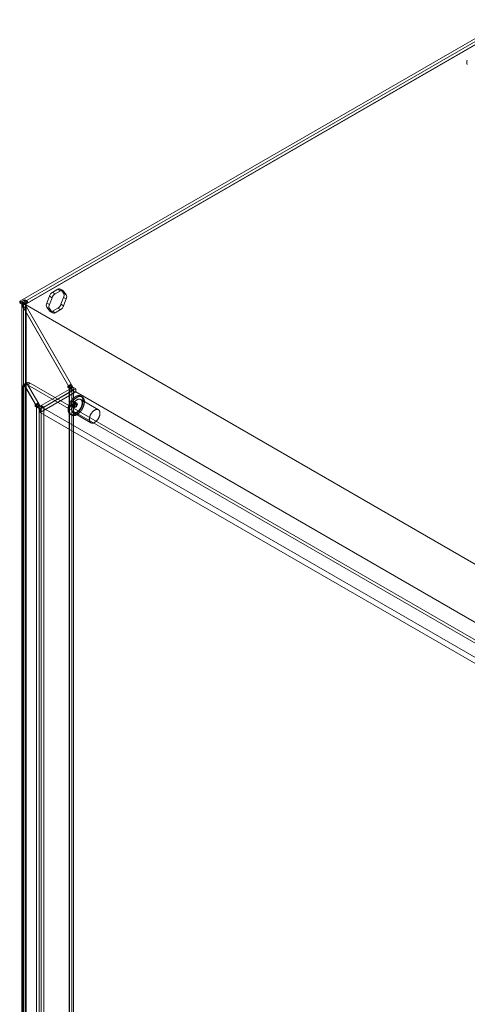
# Model space of a CAD drawing. Units: millimetres. Extents: x -245 to 3955, y -254 to 2716.
# Drawn here: x 3062 to 3205, y 1922 to 2236 of the extents above; entities that cross this region are included whole.
import ezdxf

# ---------------------------------------------------------------- set-up
doc = ezdxf.new("R2010")
doc.units = ezdxf.units.MM
doc.header["$LTSCALE"] = 2

msp = doc.modelspace()

# ---------------------------------------------------------------- linework, layer by layer
at = {"color": 7, "linetype": 'Continuous', "lineweight": 18}
for p, q in [((3062.37, 2146.08), (3217.88, 2235.86)), ((3218.72, 2235.37), (3063.22, 2145.59)), ((3219.06, 2235.5), (3063.27, 2145.56)), ((3219.06, 2234.54), (3063.27, 2144.61)), ((3219.09, 2234.5), (3064.15, 2145.06)), ((3071.85, 2147.71), (3071, 2145.52)), ((3071.85, 2147.71), (3072.7, 2147.22)), ((3074.53, 2149.91), (3072.83, 2148.92)), ((3073.68, 2148.43), (3072.83, 2148.92)), ((3075.38, 2149.42), (3073.68, 2148.43)), ((3074.53, 2149.91), (3075.38, 2149.42)), ((3076.18, 2149.49), (3075.33, 2149.98)), ((3076.36, 2148.61), (3075.51, 2149.82)), ((3076.36, 2149.33), (3075.51, 2149.82)), ((3077.21, 2148.12), (3076.36, 2149.33)), ((3076.36, 2148.61), (3077.21, 2148.12)), ((3062.37, 2145.59), (3063.98, 2146.53)), ((3063.22, 2145.59), (3062.37, 2146.08)), ((3062.37, 2146.08), (3062.37, 2145.59)), ((3063.22, 2145.1), (3062.37, 2145.59)), ((3063.07, 2145.1), (3063.07, 1755.12)), ((3064.27, 2145.05), (3063.09, 2144.92)), ((3063.22, 2145.1), (3064.83, 2146.04)), ((3063.22, 2145.59), (3063.22, 2145.1)), ((3063.27, 2144.61), (3063.27, 2145.56)), ((3400.88, 1950.67), (3063.27, 2145.56)), ((3078.51, 2118.21), (3063.27, 2144.61)), ((3063.98, 2146.04), (3063.56, 2145.79)), ((3064.41, 2145.3), (3063.56, 2145.79)), ((3063.56, 2145.79), (3063.56, 1755.81)), ((3064.41, 2144.52), (3063.56, 2144.03)), ((3063.98, 2146.53), (3063.98, 2146.04)), ((3064.83, 2146.04), (3063.98, 2146.53)), ((3064.83, 2145.55), (3063.98, 2146.04)), ((3079.36, 2118.7), (3064.15, 2145.06)), ((3401.7, 1950.19), (3064.15, 2145.06)), ((3064.27, 2145.1), (3064.27, 1755.12)), ((3064.41, 2144.52), (3064.27, 2145.05)), ((3064.83, 2145.55), (3064.41, 2145.3)), ((3064.41, 2145.3), (3064.41, 1755.32)), ((3064.41, 2144.52), (3078.92, 2119.39)), ((3064.41, 1755.32), (3064.41, 2144.52)), ((3064.83, 2146.04), (3064.83, 2145.55)), ((3071.85, 2145.03), (3071, 2145.52)), ((3072.7, 2147.22), (3071.85, 2145.03)), ((3075.51, 2145.11), (3076.36, 2147.3)), ((3075.51, 2145.11), (3076.36, 2144.62)), ((3077.21, 2146.81), (3076.36, 2147.3)), ((3076.36, 2144.62), (3077.21, 2146.81)), ((3063.56, 2144.03), (3078.07, 2118.9)), ((3063.56, 1754.83), (3063.56, 2144.03)), ((3071, 2144.21), (3071.85, 2143.72)), ((3071, 2144.21), (3071.85, 2143)), ((3071.85, 2143.72), (3072.7, 2142.51)), ((3072.7, 2142.51), (3071.85, 2143)), ((3072.03, 2142.84), (3072.88, 2142.35)), ((3072.83, 2142.91), (3074.53, 2143.9)), ((3072.83, 2142.91), (3073.68, 2142.43)), ((3073.68, 2142.43), (3075.38, 2143.41)), ((3075.38, 2143.41), (3074.53, 2143.9)), ((3064.56, 2120.08), (3063.71, 2119.59)), ((3063.71, 2119.59), (3067.6, 2112.85)), ((3063.76, 2119.61), (3064.6, 2120.1)), ((3068.05, 2112.17), (3063.76, 2119.61)), ((3064.56, 2120.08), (3068.45, 2113.34)), ((3068.9, 2112.66), (3064.6, 2120.1)), ((3065.76, 2119.96), (3064.91, 2119.47)), ((3378.3, 1938.55), (3064.91, 2119.47)), ((3379.15, 1939.04), (3065.76, 2119.96)), ((3078.58, 2119.58), (3077.73, 2119.09)), ((3078.92, 2119.39), (3078.07, 2118.9)), ((3078.58, 2119.09), (3078.58, 2119.58)), ((3078.58, 2119.58), (3078.92, 2119.39)), ((3064.07, 2118.98), (3063.22, 2118.49)), ((3063.22, 2118.49), (3063.22, 1756.6)), ((3064.07, 2118.98), (3064.07, 1757.09)), ((3080.24, 2117.15), (3068.93, 2110.62)), ((3069.21, 2112.8), (3078.15, 2117.96)), ((3079.4, 2117.64), (3069.78, 2112.09)), ((3079, 2117.47), (3070.06, 2112.31)), ((3078.58, 2119.09), (3077.73, 2118.6)), ((3077.73, 2119.09), (3078.07, 2118.9)), ((3077.73, 2118.6), (3077.73, 2119.09)), ((3078.15, 2118.36), (3077.73, 2118.6)), ((3079, 2118.85), (3078.15, 2118.36)), ((3078.15, 2118.36), (3078.15, 1763.65)), ((3078.15, 2117.96), (3079, 2117.47)), ((3078.15, 2117.96), (3078.15, 1763.26)), ((3078.29, 1763.45), (3078.29, 2118.16)), ((3079.36, 2118.7), (3078.51, 2118.21)), ((3079.4, 2117.7), (3078.51, 2118.21)), ((3078.58, 2119.09), (3079, 2118.85)), ((3079, 2118.85), (3079, 1764.14)), ((3079, 2117.47), (3079, 1762.77)), ((3080.24, 2118.19), (3079.36, 2118.7)), ((3080.24, 2118.19), (3079.4, 2117.7)), ((3079.4, 2117.64), (3079.4, 2117.7)), ((3384.75, 1941.36), (3079.4, 2117.64)), ((3079.49, 1763.45), (3079.49, 2118.16)), ((3080.24, 2117.15), (3080.24, 2118.19)), ((3385.6, 1940.87), (3080.24, 2117.15)), ((3068.11, 2113.54), (3067.26, 2113.05)), ((3067.26, 2113.05), (3067.6, 2112.85)), ((3068.11, 2113.05), (3067.26, 2112.56)), ((3067.26, 2112.56), (3067.26, 2113.05)), ((3068.45, 2113.34), (3067.6, 2112.85)), ((3068.11, 2113.54), (3068.45, 2113.34)), ((3068.11, 2113.05), (3068.11, 2113.54)), ((3068.11, 2113.05), (3068.54, 2112.8)), ((3079.42, 2112.91), (3079.99, 2112.59)), ((3080.59, 2113.62), (3079.74, 2114.11)), ((3080.39, 2113.28), (3079.82, 2113.6)), ((3087.47, 2111.5), (3081.81, 2114.77)), ((3082.29, 2115.6), (3081.87, 2115.84)), ((3067.26, 2112.56), (3067.69, 2112.31)), ((3068.54, 2112.8), (3067.69, 2112.31)), ((3067.69, 2112.31), (3067.69, 1757.61)), ((3068.9, 2112.66), (3068.05, 2112.17)), ((3068.93, 2111.66), (3068.05, 2112.17)), ((3068.54, 2112.8), (3068.54, 1758.1)), ((3069.78, 2112.15), (3068.9, 2112.66)), ((3069.78, 2112.15), (3068.93, 2111.66)), ((3068.93, 2110.62), (3068.93, 2111.66)), ((3374.29, 1934.34), (3068.93, 2110.62)), ((3069.21, 2112.8), (3070.06, 2112.31)), ((3069.21, 2112.8), (3069.21, 1758.1)), ((3069.78, 2112.09), (3069.78, 2112.15)), ((3375.14, 1935.81), (3069.78, 2112.09)), ((3070.06, 2112.31), (3070.06, 1757.61)), ((3078.51, 2110.02), (3078.93, 2109.78)), ((3078.94, 2112.73), (3079.79, 2112.24)), ((3079.41, 2110.61), (3085.07, 2107.34))]:
    msp.add_line(p, q, dxfattribs=at)
at = {"color": 7, "linetype": 'Continuous', "lineweight": 18, "flags": 128}
for points in [[(3078.81, 2109.9), (3078.88, 2109.89), (3078.95, 2109.88), (3079.02, 2109.87), (3079.09, 2109.86), (3079.17, 2109.86), (3079.24, 2109.87), (3079.32, 2109.88), (3079.4, 2109.89), (3079.47, 2109.9), (3079.55, 2109.92), (3079.63, 2109.94), (3079.71, 2109.97), (3079.79, 2110), (3079.88, 2110.03), (3079.96, 2110.07), (3080.04, 2110.11), (3080.12, 2110.15), (3080.21, 2110.2), (3080.29, 2110.25), (3080.37, 2110.3), (3080.45, 2110.36), (3080.53, 2110.42), (3080.62, 2110.48), (3080.7, 2110.54), (3080.78, 2110.61), (3080.86, 2110.68), (3080.93, 2110.76), (3081.01, 2110.83), (3081.09, 2110.91), (3081.17, 2110.99), (3081.24, 2111.08), (3081.31, 2111.16), (3081.39, 2111.25), (3081.46, 2111.34), (3081.52, 2111.43), (3081.59, 2111.53), (3081.66, 2111.62), (3081.72, 2111.72), (3081.78, 2111.82), (3081.84, 2111.92), (3081.9, 2112.02), (3081.96, 2112.12), (3082.01, 2112.23), (3082.06, 2112.33), (3082.11, 2112.43), (3082.16, 2112.54), (3082.21, 2112.65), (3082.25, 2112.75), (3082.29, 2112.86), (3082.32, 2112.96), (3082.36, 2113.07), (3082.39, 2113.18), (3082.42, 2113.28), (3082.45, 2113.39), (3082.47, 2113.49), (3082.49, 2113.6), (3082.51, 2113.7), (3082.53, 2113.8), (3082.54, 2113.91), (3082.55, 2114.01), (3082.56, 2114.11), (3082.56, 2114.2), (3082.56, 2114.3), (3082.56, 2114.39), (3082.56, 2114.49), (3082.55, 2114.58), (3082.54, 2114.67), (3082.53, 2114.75), (3082.51, 2114.84), (3082.5, 2114.92), (3082.47, 2115), (3082.45, 2115.08), (3082.42, 2115.15), (3082.39, 2115.22), (3082.36, 2115.29), (3082.33, 2115.36), (3082.29, 2115.42), (3082.25, 2115.48), (3082.21, 2115.54), (3082.16, 2115.6), (3082.12, 2115.65), (3082.07, 2115.69), (3082.02, 2115.74), (3081.96, 2115.78), (3081.91, 2115.82), (3081.85, 2115.85), (3081.79, 2115.88), (3081.73, 2115.91), (3081.66, 2115.93), (3081.6, 2115.95), (3081.53, 2115.97), (3081.46, 2115.98), (3081.39, 2115.99), (3081.32, 2116), (3081.25, 2116), (3081.17, 2116), (3081.1, 2115.99), (3081.02, 2115.98), (3080.94, 2115.97), (3080.86, 2115.95), (3080.78, 2115.93), (3080.7, 2115.91), (3080.62, 2115.88), (3080.54, 2115.85), (3080.46, 2115.81), (3080.38, 2115.78), (3080.29, 2115.73), (3080.21, 2115.69), (3080.13, 2115.64), (3080.05, 2115.59), (3079.97, 2115.53), (3079.88, 2115.48), (3079.8, 2115.42), (3079.72, 2115.35), (3079.64, 2115.28), (3079.56, 2115.21), (3079.48, 2115.14), (3079.4, 2115.07), (3079.33, 2114.99), (3079.25, 2114.91), (3079.17, 2114.83), (3079.1, 2114.74), (3079.03, 2114.65), (3078.96, 2114.57), (3078.89, 2114.47), (3078.82, 2114.38), (3078.75, 2114.29), (3078.69, 2114.19), (3078.62, 2114.09), (3078.56, 2113.99), (3078.5, 2113.89), (3078.45, 2113.79), (3078.39, 2113.69), (3078.34, 2113.59), (3078.29, 2113.48), (3078.24, 2113.38), (3078.19, 2113.27), (3078.15, 2113.16), (3078.11, 2113.06), (3078.07, 2112.95), (3078.03, 2112.84), (3078, 2112.74), (3077.97, 2112.63), (3077.94, 2112.53), (3077.92, 2112.42), (3077.89, 2112.32), (3077.87, 2112.21), (3077.86, 2112.11), (3077.84, 2112.01), (3077.83, 2111.91), (3077.82, 2111.81), (3077.82, 2111.71), (3077.81, 2111.61), (3077.81, 2111.52), (3077.82, 2111.42), (3077.82, 2111.33), (3077.83, 2111.24), (3077.84, 2111.15), (3077.85, 2111.07), (3077.87, 2110.98), (3077.89, 2110.9), (3077.91, 2110.82), (3077.94, 2110.75), (3077.97, 2110.67), (3078, 2110.6), (3078.03, 2110.54), (3078.07, 2110.47), (3078.11, 2110.41), (3078.15, 2110.35), (3078.19, 2110.29), (3078.24, 2110.24), (3078.28, 2110.19), (3078.33, 2110.15), (3078.39, 2110.1), (3078.44, 2110.06), (3078.5, 2110.03), (3078.56, 2109.99), (3078.62, 2109.97), (3078.68, 2109.94), (3078.75, 2109.92), (3078.81, 2109.9)], [(3079.24, 2109.66), (3079.3, 2109.64), (3079.37, 2109.63), (3079.45, 2109.62), (3079.52, 2109.62), (3079.59, 2109.62), (3079.67, 2109.62), (3079.74, 2109.63), (3079.82, 2109.64), (3079.9, 2109.66), (3079.98, 2109.68), (3080.06, 2109.7), (3080.14, 2109.72), (3080.22, 2109.75), (3080.3, 2109.79), (3080.38, 2109.82), (3080.46, 2109.86), (3080.55, 2109.91), (3080.63, 2109.95), (3080.71, 2110), (3080.79, 2110.06), (3080.88, 2110.11), (3080.96, 2110.17), (3081.04, 2110.23), (3081.12, 2110.3), (3081.2, 2110.37), (3081.28, 2110.44), (3081.36, 2110.51), (3081.44, 2110.59), (3081.51, 2110.67), (3081.59, 2110.75), (3081.66, 2110.83), (3081.74, 2110.92), (3081.81, 2111.01), (3081.88, 2111.1), (3081.95, 2111.19), (3082.02, 2111.28), (3082.08, 2111.38), (3082.15, 2111.48), (3082.21, 2111.57), (3082.27, 2111.67), (3082.33, 2111.78), (3082.38, 2111.88), (3082.44, 2111.98), (3082.49, 2112.08), (3082.54, 2112.19), (3082.58, 2112.29), (3082.63, 2112.4), (3082.67, 2112.51), (3082.71, 2112.61), (3082.75, 2112.72), (3082.78, 2112.83), (3082.82, 2112.93), (3082.85, 2113.04), (3082.87, 2113.14), (3082.9, 2113.25), (3082.92, 2113.35), (3082.94, 2113.46), (3082.95, 2113.56), (3082.97, 2113.66), (3082.98, 2113.76), (3082.98, 2113.86), (3082.99, 2113.96), (3082.99, 2114.05), (3082.99, 2114.15), (3082.98, 2114.24), (3082.98, 2114.33), (3082.97, 2114.42), (3082.95, 2114.51), (3082.94, 2114.59), (3082.92, 2114.67), (3082.9, 2114.75), (3082.87, 2114.83), (3082.85, 2114.91), (3082.82, 2114.98), (3082.79, 2115.05), (3082.75, 2115.11), (3082.72, 2115.18), (3082.68, 2115.24), (3082.63, 2115.3), (3082.59, 2115.35), (3082.54, 2115.4), (3082.49, 2115.45), (3082.44, 2115.49), (3082.39, 2115.54), (3082.33, 2115.57), (3082.27, 2115.61), (3082.21, 2115.64), (3082.15, 2115.67), (3082.09, 2115.69), (3082.02, 2115.71), (3081.95, 2115.73), (3081.89, 2115.74), (3081.82, 2115.75), (3081.74, 2115.75), (3081.67, 2115.75), (3081.6, 2115.75), (3081.52, 2115.75), (3081.44, 2115.74), (3081.37, 2115.72), (3081.29, 2115.71), (3081.21, 2115.69), (3081.13, 2115.66), (3081.05, 2115.63), (3080.97, 2115.6), (3080.88, 2115.57), (3080.8, 2115.53), (3080.72, 2115.49), (3080.64, 2115.44), (3080.55, 2115.4), (3080.47, 2115.34), (3080.39, 2115.29), (3080.31, 2115.23), (3080.23, 2115.17), (3080.14, 2115.11), (3080.06, 2115.04), (3079.98, 2114.97), (3079.91, 2114.9), (3079.83, 2114.82), (3079.75, 2114.74), (3079.67, 2114.66), (3079.6, 2114.58), (3079.52, 2114.5), (3079.45, 2114.41), (3079.38, 2114.32), (3079.31, 2114.23), (3079.24, 2114.14), (3079.18, 2114.04), (3079.11, 2113.95), (3079.05, 2113.85), (3078.99, 2113.75), (3078.93, 2113.65), (3078.87, 2113.55), (3078.82, 2113.44), (3078.76, 2113.34), (3078.71, 2113.24), (3078.66, 2113.13), (3078.62, 2113.03), (3078.57, 2112.92), (3078.53, 2112.81), (3078.49, 2112.71), (3078.46, 2112.6), (3078.42, 2112.49), (3078.39, 2112.39), (3078.37, 2112.28), (3078.34, 2112.18), (3078.32, 2112.07), (3078.3, 2111.97), (3078.28, 2111.86), (3078.27, 2111.76), (3078.25, 2111.66), (3078.25, 2111.56), (3078.24, 2111.46), (3078.24, 2111.37), (3078.24, 2111.27), (3078.24, 2111.18), (3078.25, 2111.09), (3078.25, 2111), (3078.27, 2110.91), (3078.28, 2110.82), (3078.3, 2110.74), (3078.32, 2110.66), (3078.34, 2110.58), (3078.36, 2110.5), (3078.39, 2110.43), (3078.42, 2110.36), (3078.46, 2110.29), (3078.49, 2110.23), (3078.53, 2110.16), (3078.57, 2110.11), (3078.61, 2110.05), (3078.66, 2110), (3078.71, 2109.95), (3078.76, 2109.9), (3078.81, 2109.86), (3078.87, 2109.82), (3078.92, 2109.78), (3078.98, 2109.75), (3079.04, 2109.72), (3079.11, 2109.7), (3079.17, 2109.67), (3079.24, 2109.66)], [(3079.91, 2113.75), (3079.86, 2113.47), (3079.74, 2113.19), (3079.56, 2112.94), (3079.34, 2112.77), (3079.12, 2112.69), (3078.94, 2112.73), (3078.82, 2112.87), (3078.77, 2113.09), (3078.82, 2113.37), (3078.94, 2113.65), (3079.12, 2113.9), (3079.34, 2114.07), (3079.56, 2114.15), (3079.74, 2114.11), (3079.86, 2113.97), (3079.91, 2113.75)], [(3079.63, 2110.52), (3079.69, 2110.51), (3079.75, 2110.5), (3079.81, 2110.5), (3079.87, 2110.5), (3079.93, 2110.5), (3080, 2110.5), (3080.06, 2110.52), (3080.13, 2110.53), (3080.2, 2110.55), (3080.26, 2110.57), (3080.33, 2110.59), (3080.4, 2110.62), (3080.47, 2110.65), (3080.54, 2110.69), (3080.61, 2110.73), (3080.68, 2110.77), (3080.75, 2110.81), (3080.82, 2110.86), (3080.89, 2110.91), (3080.96, 2110.97), (3081.02, 2111.02), (3081.09, 2111.08), (3081.16, 2111.15), (3081.22, 2111.21), (3081.29, 2111.28), (3081.35, 2111.35), (3081.41, 2111.42), (3081.47, 2111.5), (3081.53, 2111.57), (3081.59, 2111.65), (3081.65, 2111.73), (3081.7, 2111.81), (3081.75, 2111.89), (3081.8, 2111.98), (3081.85, 2112.07), (3081.9, 2112.15), (3081.94, 2112.24), (3081.99, 2112.33), (3082.03, 2112.42), (3082.06, 2112.51), (3082.1, 2112.6), (3082.13, 2112.69), (3082.16, 2112.78), (3082.19, 2112.87), (3082.21, 2112.96), (3082.23, 2113.04), (3082.25, 2113.13), (3082.27, 2113.22), (3082.28, 2113.31), (3082.29, 2113.39), (3082.3, 2113.48), (3082.31, 2113.56), (3082.31, 2113.64), (3082.31, 2113.72), (3082.31, 2113.8), (3082.3, 2113.88), (3082.29, 2113.95), (3082.28, 2114.02), (3082.26, 2114.09), (3082.25, 2114.16), (3082.23, 2114.23), (3082.2, 2114.29), (3082.18, 2114.35), (3082.15, 2114.41), (3082.12, 2114.46), (3082.08, 2114.51), (3082.05, 2114.56), (3082.01, 2114.61), (3081.97, 2114.65), (3081.93, 2114.69), (3081.88, 2114.72), (3081.83, 2114.75), (3081.78, 2114.78), (3081.73, 2114.81), (3081.68, 2114.83), (3081.62, 2114.84), (3081.57, 2114.86), (3081.51, 2114.87), (3081.45, 2114.87), (3081.39, 2114.88), (3081.32, 2114.88), (3081.26, 2114.87), (3081.2, 2114.86), (3081.13, 2114.85), (3081.06, 2114.84), (3081, 2114.82), (3080.93, 2114.79), (3080.86, 2114.77), (3080.79, 2114.74), (3080.72, 2114.7), (3080.65, 2114.67), (3080.58, 2114.63), (3080.51, 2114.58), (3080.44, 2114.54), (3080.37, 2114.49), (3080.3, 2114.43), (3080.24, 2114.38), (3080.17, 2114.32), (3080.1, 2114.26), (3080.03, 2114.2), (3079.97, 2114.13), (3079.91, 2114.06), (3079.84, 2113.99), (3079.78, 2113.92), (3079.72, 2113.84), (3079.66, 2113.76), (3079.61, 2113.68), (3079.55, 2113.6), (3079.5, 2113.52), (3079.45, 2113.44), (3079.4, 2113.35), (3079.35, 2113.26), (3079.3, 2113.18), (3079.26, 2113.09), (3079.22, 2113), (3079.18, 2112.91), (3079.14, 2112.82), (3079.11, 2112.73), (3079.08, 2112.64), (3079.05, 2112.55), (3079.02, 2112.46), (3079, 2112.37), (3078.98, 2112.28), (3078.96, 2112.2), (3078.95, 2112.11), (3078.94, 2112.02), (3078.93, 2111.94), (3078.92, 2111.85), (3078.92, 2111.77), (3078.92, 2111.69), (3078.92, 2111.61), (3078.92, 2111.53), (3078.93, 2111.46), (3078.94, 2111.38), (3078.95, 2111.31), (3078.97, 2111.24), (3078.99, 2111.18), (3079.01, 2111.11), (3079.04, 2111.05), (3079.06, 2110.99), (3079.09, 2110.94), (3079.12, 2110.89), (3079.16, 2110.84), (3079.2, 2110.79), (3079.24, 2110.75), (3079.28, 2110.71), (3079.32, 2110.67), (3079.37, 2110.64), (3079.42, 2110.61), (3079.47, 2110.58), (3079.52, 2110.56), (3079.57, 2110.54), (3079.63, 2110.52)], [(3079.79, 2113.62), (3079.81, 2113.61), (3079.83, 2113.6), (3079.85, 2113.59), (3079.86, 2113.57), (3079.88, 2113.55), (3079.89, 2113.52), (3079.9, 2113.5), (3079.9, 2113.47), (3079.91, 2113.43), (3079.91, 2113.4), (3079.9, 2113.37), (3079.9, 2113.33), (3079.89, 2113.29), (3079.88, 2113.26), (3079.86, 2113.22), (3079.84, 2113.18), (3079.83, 2113.15), (3079.8, 2113.11), (3079.78, 2113.08), (3079.76, 2113.05), (3079.73, 2113.02), (3079.7, 2112.99), (3079.68, 2112.97), (3079.65, 2112.95), (3079.62, 2112.93), (3079.59, 2112.92), (3079.56, 2112.9), (3079.54, 2112.9), (3079.51, 2112.89), (3079.48, 2112.89), (3079.46, 2112.9), (3079.44, 2112.9), (3079.42, 2112.92), (3079.4, 2112.93), (3079.38, 2112.95), (3079.37, 2112.97), (3079.36, 2112.99), (3079.35, 2113.02), (3079.34, 2113.05), (3079.34, 2113.08), (3079.34, 2113.11), (3079.34, 2113.15), (3079.35, 2113.19), (3079.36, 2113.22), (3079.37, 2113.26), (3079.38, 2113.3), (3079.4, 2113.33), (3079.42, 2113.37), (3079.44, 2113.4), (3079.46, 2113.44), (3079.49, 2113.47), (3079.51, 2113.5), (3079.54, 2113.52), (3079.57, 2113.55), (3079.6, 2113.57), (3079.63, 2113.59), (3079.65, 2113.6), (3079.68, 2113.61), (3079.71, 2113.62), (3079.74, 2113.62), (3079.76, 2113.62), (3079.79, 2113.62)], [(3080.75, 2113.26), (3080.71, 2112.98), (3080.59, 2112.7), (3080.4, 2112.45), (3080.19, 2112.28), (3079.97, 2112.2), (3079.79, 2112.24), (3079.67, 2112.38), (3079.62, 2112.6), (3079.67, 2112.88), (3079.79, 2113.16), (3079.97, 2113.41), (3080.19, 2113.58), (3080.4, 2113.66), (3080.59, 2113.62), (3080.71, 2113.48), (3080.75, 2113.26)], [(3080.02, 2112.57), (3080, 2112.58), (3079.98, 2112.59), (3079.96, 2112.6), (3079.95, 2112.62), (3079.93, 2112.64), (3079.92, 2112.67), (3079.91, 2112.69), (3079.91, 2112.72), (3079.91, 2112.75), (3079.91, 2112.79), (3079.91, 2112.82), (3079.92, 2112.86), (3079.92, 2112.9), (3079.94, 2112.93), (3079.95, 2112.97), (3079.97, 2113.01), (3079.99, 2113.04), (3080.01, 2113.08), (3080.03, 2113.11), (3080.05, 2113.14), (3080.08, 2113.17), (3080.11, 2113.2), (3080.13, 2113.22), (3080.16, 2113.24), (3080.19, 2113.26), (3080.22, 2113.27), (3080.25, 2113.29), (3080.28, 2113.29), (3080.3, 2113.3), (3080.33, 2113.3), (3080.35, 2113.29), (3080.37, 2113.28), (3080.4, 2113.27), (3080.41, 2113.26), (3080.43, 2113.24), (3080.44, 2113.22), (3080.45, 2113.2), (3080.46, 2113.17), (3080.47, 2113.14), (3080.47, 2113.11), (3080.47, 2113.07), (3080.47, 2113.04), (3080.46, 2113), (3080.45, 2112.97), (3080.44, 2112.93), (3080.43, 2112.89), (3080.41, 2112.86), (3080.39, 2112.82), (3080.37, 2112.79), (3080.35, 2112.75), (3080.32, 2112.72), (3080.3, 2112.69), (3080.27, 2112.67), (3080.24, 2112.64), (3080.21, 2112.62), (3080.19, 2112.6), (3080.16, 2112.59), (3080.13, 2112.58), (3080.1, 2112.57), (3080.07, 2112.57), (3080.05, 2112.57), (3080.02, 2112.57)], [(3085.29, 2107.26), (3085.34, 2107.24), (3085.4, 2107.24), (3085.46, 2107.23), (3085.53, 2107.23), (3085.59, 2107.23), (3085.65, 2107.24), (3085.72, 2107.25), (3085.79, 2107.26), (3085.85, 2107.28), (3085.92, 2107.3), (3085.99, 2107.33), (3086.06, 2107.35), (3086.13, 2107.39), (3086.2, 2107.42), (3086.27, 2107.46), (3086.34, 2107.5), (3086.41, 2107.55), (3086.48, 2107.59), (3086.54, 2107.65), (3086.61, 2107.7), (3086.68, 2107.76), (3086.75, 2107.82), (3086.81, 2107.88), (3086.88, 2107.94), (3086.94, 2108.01), (3087.01, 2108.08), (3087.07, 2108.15), (3087.13, 2108.23), (3087.19, 2108.31), (3087.25, 2108.38), (3087.3, 2108.46), (3087.36, 2108.55), (3087.41, 2108.63), (3087.46, 2108.71), (3087.51, 2108.8), (3087.56, 2108.89), (3087.6, 2108.97), (3087.64, 2109.06), (3087.68, 2109.15), (3087.72, 2109.24), (3087.75, 2109.33), (3087.79, 2109.42), (3087.82, 2109.51), (3087.84, 2109.6), (3087.87, 2109.69), (3087.89, 2109.78), (3087.91, 2109.87), (3087.93, 2109.96), (3087.94, 2110.04), (3087.95, 2110.13), (3087.96, 2110.21), (3087.96, 2110.3), (3087.97, 2110.38), (3087.97, 2110.46), (3087.96, 2110.54), (3087.96, 2110.61), (3087.95, 2110.69), (3087.93, 2110.76), (3087.92, 2110.83), (3087.9, 2110.9), (3087.88, 2110.96), (3087.86, 2111.02), (3087.83, 2111.08), (3087.81, 2111.14), (3087.77, 2111.2), (3087.74, 2111.25), (3087.7, 2111.3), (3087.67, 2111.34), (3087.63, 2111.38), (3087.58, 2111.42), (3087.54, 2111.46), (3087.49, 2111.49), (3087.44, 2111.52), (3087.39, 2111.54), (3087.34, 2111.56), (3087.28, 2111.58), (3087.22, 2111.59), (3087.17, 2111.6), (3087.11, 2111.61), (3087.04, 2111.61), (3086.98, 2111.61), (3086.92, 2111.61), (3086.85, 2111.6), (3086.79, 2111.59), (3086.72, 2111.57), (3086.65, 2111.55), (3086.58, 2111.53), (3086.52, 2111.5), (3086.45, 2111.47), (3086.38, 2111.44), (3086.31, 2111.4), (3086.24, 2111.36), (3086.17, 2111.32), (3086.1, 2111.27), (3086.03, 2111.22), (3085.96, 2111.17), (3085.89, 2111.11), (3085.82, 2111.06), (3085.76, 2110.99), (3085.69, 2110.93), (3085.63, 2110.86), (3085.56, 2110.79), (3085.5, 2110.72), (3085.44, 2110.65), (3085.38, 2110.57), (3085.32, 2110.5), (3085.26, 2110.42), (3085.21, 2110.34), (3085.15, 2110.25), (3085.1, 2110.17), (3085.05, 2110.09), (3085.01, 2110), (3084.96, 2109.91), (3084.92, 2109.82), (3084.88, 2109.73), (3084.84, 2109.65), (3084.8, 2109.56), (3084.77, 2109.47), (3084.74, 2109.38), (3084.71, 2109.29), (3084.68, 2109.2), (3084.66, 2109.11), (3084.64, 2109.02), (3084.62, 2108.93), (3084.61, 2108.84), (3084.59, 2108.76), (3084.58, 2108.67), (3084.58, 2108.59), (3084.57, 2108.51), (3084.57, 2108.42), (3084.57, 2108.35), (3084.58, 2108.27), (3084.59, 2108.19), (3084.6, 2108.12), (3084.61, 2108.05), (3084.63, 2107.98), (3084.65, 2107.91), (3084.67, 2107.85), (3084.69, 2107.79), (3084.72, 2107.73), (3084.75, 2107.67), (3084.78, 2107.62), (3084.82, 2107.57), (3084.85, 2107.52), (3084.89, 2107.48), (3084.93, 2107.44), (3084.98, 2107.4), (3085.03, 2107.37), (3085.07, 2107.34), (3085.12, 2107.31), (3085.18, 2107.29), (3085.23, 2107.27), (3085.29, 2107.26)]]:
    msp.add_lwpolyline(points, dxfattribs=at)
at = {"color": 7, "linetype": 'Continuous', "lineweight": 18}
for centre, radius, start, end in [((3206.38, 2222.26), 1.46, 153.4364, 206.5636), ((3074.16, 2146.86), 2.46, 122.638, 159.7729), ((3075.01, 2146.37), 2.46, 122.638, 159.7729), ((3074.98, 2149.36), 0.704, 40.5328, 129.2482), ((3075.83, 2148.87), 0.704, 40.5328, 129.2482), ((3075.05, 2147.96), 1.46, 333.4364, 26.5636), ((3075.9, 2147.47), 1.46, 333.4364, 26.5636), ((3063.84, 2145.08), 0.76, 111.6762, 192.2075), ((3064.49, 2145.1), 0.217, 111.6762, 192.2075), ((3072.31, 2144.86), 1.46, 153.4364, 206.5636), ((3073.16, 2144.37), 1.46, 153.4364, 206.5636), ((3073.21, 2145.96), 2.46, 302.638, 339.7729), ((3074.06, 2145.47), 2.46, 302.638, 339.7729), ((3072.39, 2143.46), 0.704, 220.5328, 309.2482), ((3073.24, 2142.97), 0.704, 220.5328, 309.2482), ((3064.42, 2118.61), 1.21, 125.698, 185.6204), ((3064.2, 2118.46), 1.23, 54.8557, 111.3041), ((3065.27, 2119.1), 1.21, 125.698, 185.6204), ((3065.05, 2118.95), 1.23, 54.8557, 111.3041), ((3078.08, 2118.16), 0.21, 290.7834, 69.2166), ((3078.74, 2118.16), 0.734, 290.7834, 69.2166), ((3068.87, 2114.61), 2.58, 242.6097, 297.3903), ((3068.87, 2113.46), 0.738, 242.6097, 297.3903)]:
    msp.add_arc(centre, radius, start, end, dxfattribs=at)
msp.add_open_spline([(3063.56, 2144.03), (3063.45, 2144.17), (3063.23, 2144.44), (3063.14, 2144.76), (3063.09, 2144.92)], degree=3, dxfattribs=at)

doc.saveas('drawing.dxf')
